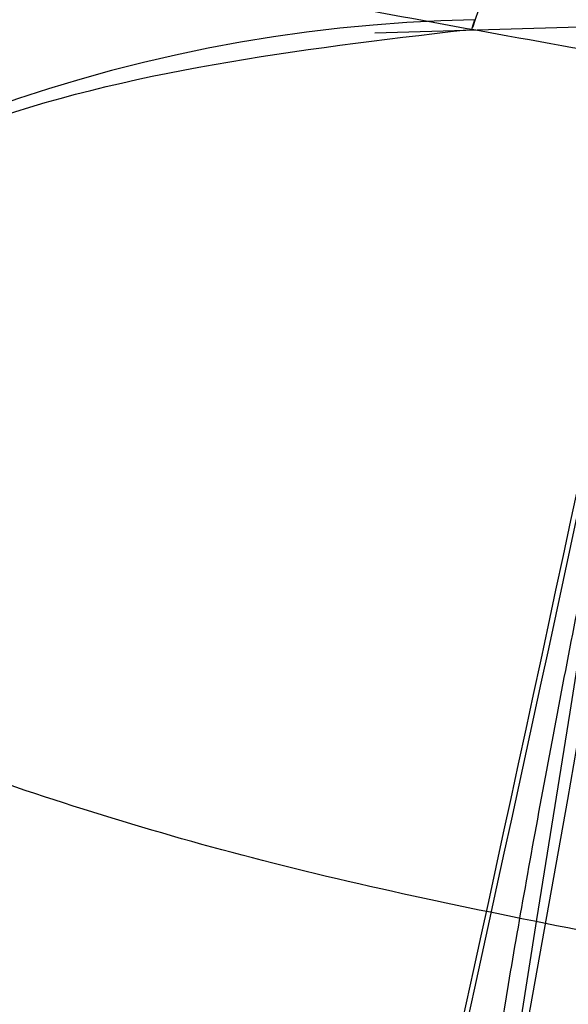
# Model space of a CAD drawing. Units: millimetres. Extents: x 14988 to 26317, y 31998 to 39787.
# Drawn here: x 19958 to 19958, y 33963 to 33963 of the extents above; entities that cross this region are included whole.
import ezdxf

# ---------------------------------------------------------------- set-up
doc = ezdxf.new("R2010")
doc.units = ezdxf.units.MM
doc.header["$LTSCALE"] = 200
doc.layers.add('OTWORY_MONTAŻOWE', color=1, linetype='Continuous')

msp = doc.modelspace()

# ---------------------------------------------------------------- linework, layer by layer
at = {"color": 7, "linetype": 'Continuous', "lineweight": 25}
for q in [(19958.40891719577, 33963.46455266615), (19958.40891719577, 33963.46455266615), (19958.40891719578, 33963.46455266615)]:
    msp.add_line((19958.24086284046, 33963.45962551689), q, dxfattribs=at)
for centre, radius, start, end in [((19989.34070319613, 33889.78933718745), 100.0000000000055, 97.93259615219888, 134.9999999999985), ((19989.34070319613, 33889.78933718745), 100.0000000000055, 97.93259615219888, 134.9999999999985), ((19989.34070319613, 33889.78933718745), 99.00000000000556, 97.94762896032289, 134.999999999997), ((19989.34070319613, 33889.78933718745), 98.00000000000435, 97.96344733184749, 135.0000000000015), ((19967.05349012326, 34120.4965120513), 157.0911331046243, 259.049332662304, 269.1884501696904), ((19928.82849169086, 33968.46564628691), 30.00000000000217, 346.3871330479395, 354.8007267807155), ((19928.82849169086, 33968.46564628691), 30.00000000000206, 346.1303679813378, 354.5368105235897), ((19967.05349012308, 34119.08229848713), 157.0911331028167, 259.0493326622449, 269.1884501697488), ((19958.27846729468, 33963.30673686558), 0.2484194336511483, 91.11850926893987, 169.8825505079312), ((19958.26651521736, 33963.24287231352), 0.247738226278135, 90.95211778913595, 169.6794150300805), ((19958.26195038759, 33963.21338185521), 0.2484087713170758, 91.1166444854076, 169.7016059898786)]:
    msp.add_arc(centre, radius, start, end, dxfattribs=at)
for points, knots in [([(19958.91039044061, 33968.59640384751), (19958.90282048361, 33968.01734380276), (19958.88834071893, 33966.90972150212), (19958.75075905744, 33965.32278639627), (19958.555559881, 33963.88682999754), (19958.31552323501, 33962.59826228281), (19958.03280807319, 33961.3771051214), (19957.71947569388, 33960.24648624122), (19957.39332145168, 33959.23107757785), (19957.10539784342, 33958.42238289478), (19956.93008520867, 33957.96183095318), (19956.85452175697, 33957.76332333025)], [0, 0, 0, 0, 0.1575772375230339, 0.3014127186542884, 0.4321080139492957, 0.5500639356109281, 0.6555367150896712, 0.7700486877324845, 0.8654820151341079, 0.9420199048013536, 1, 1, 1, 1]), ([(19958.91039044061, 33968.59640384751), (19958.90282048362, 33968.01734380296), (19958.88834071895, 33966.90972150311), (19958.7507590577, 33965.32278639907), (19958.55555988183, 33963.88683000328), (19958.31552323691, 33962.59826229262), (19958.03280807691, 33961.37710513701), (19957.7194757004, 33960.24648626447), (19957.39332146226, 33959.23107761083), (19957.10539785895, 33958.42238293884), (19956.93008522829, 33957.96183100557), (19956.85452177864, 33957.76332338699)], [0, 0, 0, 0, 0.1575772383197471, 0.30141272006505, 0.4321080157949743, 0.5500639377138954, 0.6555367172726068, 0.7700486897660956, 0.8654820167434532, 0.9420199057197814, 1, 1, 1, 1]), ([(19958.91039044061, 33968.59640384751), (19958.90282048362, 33968.01734380297), (19958.88834071895, 33966.90972150318), (19958.75075905772, 33965.32278639924), (19958.55555988189, 33963.88683000364), (19958.31552323703, 33962.59826229326), (19958.03280807714, 33961.37710513802), (19957.71947570081, 33960.24648626597), (19957.39332146294, 33959.23107761296), (19957.10539785996, 33958.4223829417), (19956.93008522955, 33957.96183100895), (19956.85452178004, 33957.76332339065)], [0, 0, 0, 0, 0.1575772383712208, 0.301412720156182, 0.4321080159142208, 0.550063937849761, 0.6555367174136273, 0.7700486898974711, 0.8654820168474258, 0.9420199057791081, 1, 1, 1, 1]), ([(19954.6774509126, 33953.23963869618), (19954.98717192359, 33953.78809533855), (19955.61976792274, 33954.90830179972), (19956.44587414238, 33956.69581028441), (19957.18727918538, 33958.60372103769), (19957.69348999349, 33960.24112948587), (19958.03105207441, 33961.57061650414), (19958.24985931089, 33962.57055893615), (19958.44343159617, 33963.63225167953), (19958.60589564032, 33964.75542311787), (19958.72960562462, 33965.93935447779), (19958.81248234453, 33967.18289386709), (19958.82307780485, 33968.03185746774), (19958.82849169086, 33968.46564628153)], [0, 0, 0, 0, 0.1179720214629254, 0.2409543626108533, 0.3689509120722926, 0.5019650876366522, 0.5626018010552302, 0.6267419886559434, 0.694385825266069, 0.7655334490922255, 0.8401849680509139, 0.9183404646805553, 1, 1, 1, 1]), ([(19958.82849169086, 33968.46564628153), (19958.81220855498, 33967.71238105698), (19958.78088879049, 33966.26351459783), (19958.54270035091, 33964.18719981629), (19958.20762635458, 33962.30073187552), (19957.82442489438, 33960.72170480593), (19957.43323511333, 33959.39647234317), (19957.05144783172, 33958.27124608473), (19956.63487651449, 33957.1854003854), (19956.18709057556, 33956.13937372741), (19955.71050938136, 33955.13403798827), (19955.21144132793, 33954.16779726647), (19954.85402225464, 33953.5465472093), (19954.6774509126, 33953.23963869618)], [0, 0, 0, 0, 0.1417719991312702, 0.272691062449135, 0.3927569620025715, 0.5019697999138727, 0.5779431176004258, 0.6523066397818572, 0.7250609700320091, 0.7962067540017831, 0.8657446832706323, 0.9336754996495228, 1, 1, 1, 1]), ([(19954.6774509126, 33953.23963869618), (19954.98717192359, 33953.78809533855), (19955.61976792274, 33954.90830179972), (19956.44587414238, 33956.69581028441), (19957.18727918538, 33958.60372103769), (19957.69348999349, 33960.24112948587), (19958.03105207441, 33961.57061650414), (19958.24985931089, 33962.57055893615), (19958.44343159617, 33963.63225167953), (19958.60589564032, 33964.75542311787), (19958.72960562462, 33965.93935447779), (19958.81248234454, 33967.18289386709), (19958.82307780485, 33968.03185746774), (19958.82849169086, 33968.46564628153)], [0, 0, 0, 0, 0.1179720214629257, 0.2409543626108525, 0.36895091207229, 0.5019650876366532, 0.5626018010552262, 0.6267419886559386, 0.694385825266066, 0.7655334490922239, 0.8401849680509136, 0.9183404646805552, 1, 1, 1, 1]), ([(19958.82849169086, 33968.46564628153), (19958.81220855498, 33967.71238105698), (19958.78088879049, 33966.26351459783), (19958.54270035091, 33964.18719981629), (19958.20762635458, 33962.30073187552), (19957.82442489438, 33960.72170480593), (19957.43323511333, 33959.39647234317), (19957.05144783172, 33958.27124608473), (19956.6348765145, 33957.1854003854), (19956.18709057556, 33956.13937372741), (19955.71050938136, 33955.13403798827), (19955.21144132794, 33954.16779726647), (19954.85402225464, 33953.5465472093), (19954.6774509126, 33953.23963869618)], [0, 0, 0, 0, 0.1417719991312679, 0.272691062449135, 0.3927569620025693, 0.5019697999138756, 0.5779431176004256, 0.652306639781855, 0.725060970032011, 0.796206754001783, 0.8657446832706303, 0.9336754996495247, 1, 1, 1, 1]), ([(19954.6774509126, 33953.23963869618), (19954.98717192359, 33953.78809533855), (19955.61976792274, 33954.90830179973), (19956.44587414238, 33956.69581028441), (19957.18727918538, 33958.60372103769), (19957.69348999349, 33960.24112948587), (19958.03105207441, 33961.57061650414), (19958.24985931089, 33962.57055893615), (19958.44343159617, 33963.63225167953), (19958.60589564032, 33964.75542311787), (19958.72960562462, 33965.9393544778), (19958.81248234453, 33967.18289386709), (19958.82307780485, 33968.03185746775), (19958.82849169086, 33968.46564628153)], [0, 0, 0, 0, 0.1179720214629282, 0.2409543626108528, 0.3689509120722971, 0.5019650876366554, 0.5626018010552325, 0.6267419886559445, 0.6943858252660717, 0.7655334490922249, 0.8401849680509154, 0.918340464680552, 1, 1, 1, 1]), ([(19958.82849169086, 33968.46564628153), (19958.81220855498, 33967.71238105698), (19958.78088879049, 33966.26351459783), (19958.54270035091, 33964.18719981629), (19958.20762635458, 33962.30073187552), (19957.82442489438, 33960.72170480593), (19957.43323511333, 33959.39647234317), (19957.05144783172, 33958.27124608474), (19956.6348765145, 33957.1854003854), (19956.18709057556, 33956.13937372741), (19955.71050938136, 33955.13403798828), (19955.21144132794, 33954.16779726648), (19954.85402225464, 33953.5465472093), (19954.6774509126, 33953.23963869618)], [0, 0, 0, 0, 0.1417719991312704, 0.2726910624491366, 0.3927569620025702, 0.5019697999138757, 0.5779431176004286, 0.6523066397818575, 0.7250609700320099, 0.7962067540017814, 0.8657446832706311, 0.9336754996495222, 1, 1, 1, 1]), ([(19958.70791033825, 33967.58772711487), (19958.67210054354, 33966.85982721875), (19958.60055665288, 33965.40556614294), (19958.37104362845, 33963.96674912081), (19958.25640853716, 33963.24810179749)], [0, 0, 0, 0, 0.5005290372059605, 1, 1, 1, 1]), ([(19958.70791033825, 33967.58772711487), (19958.67210054354, 33966.85982721875), (19958.60055665288, 33965.40556614294), (19958.37104362845, 33963.96674912081), (19958.25640853716, 33963.24810179749)], [0, 0, 0, 0, 0.5005290372059681, 1, 1, 1, 1]), ([(19958.70791033825, 33967.58772711487), (19958.67210054354, 33966.85982721875), (19958.60055665288, 33965.40556614294), (19958.37104362845, 33963.96674912081), (19958.25640853716, 33963.24810179749)], [0, 0, 0, 0, 0.5005290372059681, 1, 1, 1, 1]), ([(19958.46302716525, 33967.50819169707), (19958.42744061343, 33966.80272571787), (19958.35634131502, 33965.39325687044), (19958.13559884367, 33963.99840342225), (19958.02534217978, 33963.30170066783)], [0, 0, 0, 0, 0.5005190292023386, 1, 1, 1, 1]), ([(19958.46302716525, 33967.50819169707), (19958.42744061343, 33966.80272571787), (19958.35634131502, 33965.39325687044), (19958.13559884367, 33963.99840342225), (19958.02534217978, 33963.30170066783)], [0, 0, 0, 0, 0.5005190292023257, 1, 1, 1, 1]), ([(19958.46302716525, 33967.50819169707), (19958.42744061343, 33966.80272571787), (19958.35634131502, 33965.39325687044), (19958.13559884367, 33963.99840342225), (19958.02534217978, 33963.30170066783)], [0, 0, 0, 0, 0.5005190292023164, 1, 1, 1, 1]), ([(19958.04954638908, 33963.44046378748), (19958.12990501724, 33963.94704794965), (19958.29062290154, 33964.96022023271), (19958.37212896063, 33965.98291650191), (19958.41288214942, 33966.49426663449)], [0, 0, 0, 0, 0.4999980463667494, 1, 1, 1, 1]), ([(19958.04954638908, 33963.44046378748), (19958.12990501724, 33963.94704794965), (19958.29062290154, 33964.96022023271), (19958.37212896063, 33965.98291650191), (19958.41288214942, 33966.49426663449)], [0, 0, 0, 0, 0.4999980463667439, 1, 1, 1, 1]), ([(19958.04954638908, 33963.44046378748), (19958.12990501725, 33963.94704794965), (19958.29062290154, 33964.96022023271), (19958.37212896063, 33965.98291650192), (19958.41288214942, 33966.49426663449)], [0, 0, 0, 0, 0.49999804636677, 1, 1, 1, 1]), ([(19957.95436099243, 33962.91530819423), (19958.04965042111, 33963.45599329857), (19958.2406458591, 33964.539727242), (19958.34057158419, 33965.63572957148), (19958.39064342087, 33966.18492598291)], [0, 0, 0, 0, 0.4989094487762008, 1, 1, 1, 1]), ([(19957.95436099243, 33962.91530819423), (19958.04965042111, 33963.45599329857), (19958.2406458591, 33964.539727242), (19958.34057158419, 33965.63572957148), (19958.39064342087, 33966.18492598291)], [0, 0, 0, 0, 0.4989094487761823, 0.9999999999999999, 0.9999999999999999, 0.9999999999999999, 0.9999999999999999]), ([(19957.95436099243, 33962.91530819423), (19958.04965042111, 33963.45599329857), (19958.2406458591, 33964.539727242), (19958.3405715842, 33965.63572957148), (19958.39064342087, 33966.18492598291)], [0, 0, 0, 0, 0.4989094487761844, 1, 1, 1, 1]), ([(19958.18384528291, 33962.78666515626), (19958.28242855156, 33963.34131889806), (19958.47959051434, 33964.45060064437), (19958.58210327952, 33965.57270577703), (19958.63335847287, 33966.13374532595)], [0, 0, 0, 0, 0.5000116008858956, 1, 1, 1, 1]), ([(19958.18384528291, 33962.78666515626), (19958.28242855156, 33963.34131889806), (19958.47959051434, 33964.45060064437), (19958.58210327952, 33965.57270577703), (19958.63335847287, 33966.13374532595)], [0, 0, 0, 0, 0.5000116008858914, 1, 1, 1, 1]), ([(19958.18384528291, 33962.78666515626), (19958.28242855156, 33963.34131889806), (19958.47959051435, 33964.45060064437), (19958.58210327952, 33965.57270577703), (19958.63335847288, 33966.13374532595)], [0, 0, 0, 0, 0.5000116008858914, 1, 1, 1, 1]), ([(19958.59485943532, 33965.74374448398), (19958.51371849249, 33965.01480840954), (19958.35145456599, 33963.5570975982), (19958.03017633452, 33962.12506041121), (19957.86955499811, 33961.40912106574)], [0, 0, 0, 0, 0.5000553393564643, 1, 1, 1, 1]), ([(19958.59485943532, 33965.74374448398), (19958.51371849249, 33965.01480840954), (19958.35145456599, 33963.5570975982), (19958.03017633452, 33962.12506041121), (19957.86955499811, 33961.40912106574)], [0, 0, 0, 0, 0.500055339356452, 1, 1, 1, 1]), ([(19958.59485943532, 33965.74374448399), (19958.51371849249, 33965.01480840954), (19958.35145456599, 33963.5570975982), (19958.03017633452, 33962.12506041122), (19957.86955499811, 33961.40912106574)], [0, 0, 0, 0, 0.500055339356452, 1, 1, 1, 1]), ([(19958.34774559774, 33965.68426902952), (19958.26817448368, 33964.97779906949), (19958.10905064589, 33963.56502242749), (19957.79927524938, 33962.1765633503), (19957.64440545188, 33961.48241404552)], [0, 0, 0, 0, 0.500057786235693, 0.9999999999999999, 0.9999999999999999, 0.9999999999999999, 0.9999999999999999]), ([(19958.34774559774, 33965.68426902952), (19958.26817448368, 33964.97779906949), (19958.10905064589, 33963.56502242749), (19957.79927524938, 33962.1765633503), (19957.64440545188, 33961.48241404552)], [0, 0, 0, 0, 0.5000577862356889, 1, 1, 1, 1]), ([(19958.34774559774, 33965.68426902952), (19958.26817448368, 33964.97779906949), (19958.10905064589, 33963.56502242749), (19957.79927524938, 33962.1765633503), (19957.64440545188, 33961.48241404553)], [0, 0, 0, 0, 0.500057786235632, 1, 1, 1, 1]), ([(19957.62898671595, 33961.41909407071), (19957.78518810444, 33962.11191595419), (19958.09761608236, 33963.49767149832), (19958.25994055804, 33964.90899507736), (19958.34110934256, 33965.61471378665)], [0, 0, 0, 0, 0.4999596692306743, 1, 1, 1, 1]), ([(19957.62898671595, 33961.41909407071), (19957.78518810444, 33962.11191595419), (19958.09761608236, 33963.49767149832), (19958.25994055804, 33964.90899507736), (19958.34110934256, 33965.61471378665)], [0, 0, 0, 0, 0.49995966923067, 1, 1, 1, 1]), ([(19957.62898671595, 33961.41909407072), (19957.78518810444, 33962.11191595419), (19958.09761608236, 33963.49767149832), (19958.25994055804, 33964.90899507736), (19958.34110934256, 33965.61471378665)], [0, 0, 0, 0, 0.4999596692306614, 1, 1, 1, 1]), ([(19957.85314659367, 33961.27831578515), (19958.01523991373, 33961.99297999562), (19958.33945426965, 33963.42243061469), (19958.50517869768, 33964.87888218753), (19958.58804799527, 33965.60717022712)], [0, 0, 0, 0, 0.4999572569489601, 1, 1, 1, 1]), ([(19957.85314659367, 33961.27831578515), (19958.01523991373, 33961.99297999562), (19958.33945426965, 33963.42243061469), (19958.50517869769, 33964.87888218753), (19958.58804799527, 33965.60717022712)], [0, 0, 0, 0, 0.4999572569489667, 1, 1, 1, 1]), ([(19957.85314659368, 33961.27831578516), (19958.01523991373, 33961.99297999562), (19958.33945426966, 33963.42243061469), (19958.50517869769, 33964.87888218753), (19958.58804799527, 33965.60717022713)], [0, 0, 0, 0, 0.4999572569489667, 1, 1, 1, 1]), ([(19958.27722755786, 33965.01681230692), (19958.27616910131, 33965.00770821321), (19958.27405939518, 33964.98956201507), (19958.2626822362, 33964.89419623891), (19958.24597593465, 33964.75858776147), (19958.21644938162, 33964.52898621815), (19958.16762780475, 33964.17523415449), (19958.09598346033, 33963.71050541654), (19958.01791888383, 33963.25355338777), (19957.95538220966, 33962.91859641495), (19957.9148605755, 33962.71134247934), (19957.89139714794, 33962.59428094461), (19957.87658594002, 33962.521560683), (19957.875870195, 33962.51814481208), (19957.87551218887, 33962.51643623891)], [0, 0, 0, 0, 0.06317857091145392, 0.125926962521216, 0.1885471969866279, 0.2510870749251171, 0.3751813405142395, 0.499359028778228, 0.6238334881335362, 0.7485834600269997, 0.8113926242367034, 0.8741278401989752, 0.9370404210006343, 1, 1, 1, 1]), ([(19958.27722755786, 33965.01681230692), (19958.27616910131, 33965.00770821321), (19958.27405939518, 33964.98956201507), (19958.2626822362, 33964.89419623891), (19958.24597593465, 33964.75858776147), (19958.21644938162, 33964.52898621815), (19958.16762780475, 33964.17523415449), (19958.09598346033, 33963.71050541654), (19958.01791888383, 33963.25355338777), (19957.95538220966, 33962.91859641495), (19957.9148605755, 33962.71134247934), (19957.89139714794, 33962.59428094461), (19957.87658594002, 33962.521560683), (19957.875870195, 33962.51814481208), (19957.87551218887, 33962.51643623891)], [0, 0, 0, 0, 0.06317857091139271, 0.1259269625212067, 0.1885471969864217, 0.2510870749251101, 0.3751813405142271, 0.4993590287782049, 0.6238334881335178, 0.748583460026955, 0.8113926242367, 0.874127840198868, 0.9370404210006368, 1, 1, 1, 1]), ([(19958.27722755786, 33965.01681230692), (19958.27616910131, 33965.00770821321), (19958.27405939518, 33964.98956201507), (19958.2626822362, 33964.89419623891), (19958.24597593465, 33964.75858776147), (19958.21644938162, 33964.52898621815), (19958.16762780475, 33964.17523415449), (19958.09598346033, 33963.71050541654), (19958.01791888383, 33963.25355338777), (19957.95538220966, 33962.91859641495), (19957.9148605755, 33962.71134247934), (19957.89139714794, 33962.59428094461), (19957.87658594002, 33962.521560683), (19957.875870195, 33962.51814481208), (19957.87551218887, 33962.51643623892)], [0, 0, 0, 0, 0.06317857091161808, 0.1259269625212049, 0.1885471969865079, 0.2510870749250274, 0.3751813405141199, 0.4993590287780451, 0.6238334881334268, 0.74858346002689, 0.8113926242366264, 0.8741278401988883, 0.9370404210006442, 0.9999999999999999, 0.9999999999999999, 0.9999999999999999, 0.9999999999999999]), ([(19957.87551219087, 33962.51643624892), (19957.87738715838, 33962.52555201894), (19957.88112566112, 33962.54372797716), (19957.90037950873, 33962.63879215273), (19957.92709695982, 33962.77337940994), (19957.9710717587, 33963.00126923094), (19958.03536487217, 33963.35185303629), (19958.11284418521, 33963.81545896218), (19958.1818876653, 33964.27436599808), (19958.22737985645, 33964.61197844582), (19958.25371228874, 33964.82075734), (19958.26800078979, 33964.93851493898), (19958.27663759093, 33965.0115736565), (19958.2770308563, 33965.01506568177), (19958.27722755886, 33965.01681231491)], [0, 0, 0, 0, 0.06314290981219128, 0.1259008166592051, 0.18850459994904, 0.2509730870782854, 0.3750854264053559, 0.4992986601186182, 0.6237840837772615, 0.7485368990428031, 0.8113411582285157, 0.8740971420008344, 0.9370261989396628, 0.9999999999999999, 0.9999999999999999, 0.9999999999999999, 0.9999999999999999]), ([(19957.87551219087, 33962.51643624892), (19957.87738715838, 33962.52555201894), (19957.88112566112, 33962.54372797716), (19957.90037950873, 33962.63879215273), (19957.92709695982, 33962.77337940994), (19957.9710717587, 33963.00126923094), (19958.03536487217, 33963.35185303629), (19958.11284418521, 33963.81545896218), (19958.1818876653, 33964.27436599808), (19958.22737985645, 33964.61197844582), (19958.25371228874, 33964.82075734), (19958.26800078979, 33964.93851493898), (19958.27663759093, 33965.0115736565), (19958.2770308563, 33965.01506568177), (19958.27722755886, 33965.01681231491)], [0, 0, 0, 0, 0.06314290981219406, 0.1259008166590481, 0.188504599948982, 0.2509730870782767, 0.3750854264053157, 0.4992986601185577, 0.623784083777106, 0.748536899042589, 0.8113411582284382, 0.8740971420006634, 0.9370261989396, 1, 1, 1, 1]), ([(19957.87551219087, 33962.51643624892), (19957.87738715838, 33962.52555201894), (19957.88112566112, 33962.54372797716), (19957.90037950873, 33962.63879215273), (19957.92709695983, 33962.77337940994), (19957.9710717587, 33963.00126923094), (19958.03536487217, 33963.35185303629), (19958.11284418521, 33963.81545896219), (19958.18188766531, 33964.27436599809), (19958.22737985645, 33964.61197844583), (19958.25371228874, 33964.82075734), (19958.26800078979, 33964.93851493898), (19958.27663759093, 33965.01157365651), (19958.2770308563, 33965.01506568177), (19958.27722755887, 33965.01681231491)], [0, 0, 0, 0, 0.06314290981221249, 0.1259008166588665, 0.1885045999489168, 0.250973087078236, 0.3750854264053206, 0.499298660118613, 0.6237840837772713, 0.7485368990427147, 0.811341158228494, 0.8740971420007374, 0.9370261989395811, 0.9999999999999999, 0.9999999999999999, 0.9999999999999999, 0.9999999999999999]), ([(19958.02278522687, 33963.28725610091), (19958.02212475983, 33963.28332314418), (19958.02080595574, 33963.27546991439), (19958.04635470704, 33963.42078208298), (19958.08696504185, 33963.66041557152), (19958.13552253041, 33963.96475317134), (19958.18322555553, 33964.28860695309), (19958.22357535589, 33964.58265041539), (19958.25231437432, 33964.80906659611), (19958.25931458079, 33964.86695157325), (19958.26282069587, 33964.89594377391)], [0, 0, 0, 0, 0.1258110675921065, 0.2512163979450207, 0.3761589620941582, 0.5007647157880053, 0.6251323595742637, 0.7496563048602297, 0.8746131552276936, 1, 1, 1, 1]), ([(19958.02278522687, 33963.28725610091), (19958.02212475983, 33963.28332314418), (19958.02080595574, 33963.27546991439), (19958.04635470704, 33963.42078208298), (19958.08696504185, 33963.66041557152), (19958.13552253041, 33963.96475317134), (19958.18322555554, 33964.28860695309), (19958.22357535589, 33964.5826504154), (19958.25231437432, 33964.80906659611), (19958.25931458079, 33964.86695157325), (19958.26282069587, 33964.89594377391)], [0, 0, 0, 0, 0.1258110675919055, 0.2512163979449469, 0.3761589620942491, 0.5007647157880157, 0.625132359574233, 0.7496563048600128, 0.8746131552276404, 1, 1, 1, 1]), ([(19958.02278522687, 33963.28725610091), (19958.02212475983, 33963.28332314418), (19958.02080595574, 33963.27546991439), (19958.04635470704, 33963.42078208298), (19958.08696504185, 33963.66041557153), (19958.13552253041, 33963.96475317134), (19958.18322555554, 33964.28860695309), (19958.22357535589, 33964.5826504154), (19958.25231437432, 33964.80906659611), (19958.2593145808, 33964.86695157325), (19958.26282069587, 33964.89594377392)], [0, 0, 0, 0, 0.1258110675919306, 0.2512163979453118, 0.376158962094267, 0.5007647157879402, 0.6251323595741584, 0.7496563048599628, 0.8746131552276154, 1, 1, 1, 1]), ([(19958.25505886491, 33962.62808306658), (19958.25338673948, 33962.61964749519), (19958.24997105935, 33962.60241600466), (19958.27955145871, 33962.75163515739), (19958.33103765886, 33963.02174290991), (19958.39818197009, 33963.39689228626), (19958.47057509085, 33963.83762115762), (19958.53774646183, 33964.29112680687), (19958.57815891625, 33964.59559358585), (19958.59566011675, 33964.7353276189), (19958.59843607177, 33964.75749154938)], [0, 0, 0, 0, 0.1311559287850414, 0.2679145303965061, 0.4057621242915553, 0.5459132649326408, 0.6872388431049051, 0.8322805511037332, 0.973397159422315, 1, 1, 1, 1]), ([(19958.25505886491, 33962.62808306658), (19958.25338673948, 33962.61964749519), (19958.24997105935, 33962.60241600466), (19958.27955145871, 33962.75163515739), (19958.33103765886, 33963.02174290991), (19958.39818197009, 33963.39689228626), (19958.47057509085, 33963.83762115762), (19958.53774646183, 33964.29112680687), (19958.57815891625, 33964.59559358585), (19958.59566011675, 33964.7353276189), (19958.59843607177, 33964.75749154938)], [0, 0, 0, 0, 0.1311559287850453, 0.2679145303965141, 0.4057621242915674, 0.5459132649326571, 0.6872388431049257, 0.8322805511037582, 0.9733971594223142, 1, 1, 1, 1]), ([(19958.25505886491, 33962.62808306659), (19958.25338673948, 33962.6196474952), (19958.24997105936, 33962.60241600466), (19958.27955145871, 33962.75163515739), (19958.33103765886, 33963.02174290991), (19958.39818197009, 33963.39689228626), (19958.47057509085, 33963.83762115763), (19958.53774646183, 33964.29112680687), (19958.57815891625, 33964.59559358586), (19958.59566011675, 33964.7353276189), (19958.59843607177, 33964.75749154938)], [0, 0, 0, 0, 0.1311559287850482, 0.26791453039652, 0.4057621242915764, 0.5459132649326691, 0.6872388431049188, 0.8322805511037545, 0.9733971594223136, 1, 1, 1, 1]), ([(19958.47077673586, 33964.75538928191), (19958.45887813029, 33964.64522134978), (19958.43514355881, 33964.42546545949), (19958.38916424861, 33964.03347465011), (19958.33917735839, 33963.63833837831), (19958.28880679587, 33963.26696570509), (19958.24391832192, 33962.95393903975), (19958.21025391963, 33962.72919092569), (19958.19094685252, 33962.60367670912), (19958.19361034235, 33962.62098547687), (19958.19494192786, 33962.62963882491)], [0, 0, 0, 0, 0.1252136406868048, 0.2497680999650949, 0.3746669012226624, 0.4995197359078584, 0.624510353602113, 0.7496270609327529, 0.8748285138929447, 0.9999999999999999, 0.9999999999999999, 0.9999999999999999, 0.9999999999999999]), ([(19958.47077673586, 33964.75538928191), (19958.4588781303, 33964.64522134978), (19958.43514355881, 33964.42546545949), (19958.38916424861, 33964.03347465011), (19958.33917735839, 33963.63833837831), (19958.28880679587, 33963.26696570509), (19958.24391832192, 33962.95393903975), (19958.21025391963, 33962.72919092569), (19958.19094685252, 33962.60367670912), (19958.19361034235, 33962.62098547687), (19958.19494192787, 33962.62963882491)], [0, 0, 0, 0, 0.1252136406867972, 0.2497680999650194, 0.3746669012225864, 0.4995197359078125, 0.6245103536021367, 0.7496270609327313, 0.8748285138930025, 1, 1, 1, 1]), ([(19958.47077673586, 33964.75538928191), (19958.4588781303, 33964.64522134978), (19958.43514355881, 33964.42546545949), (19958.38916424861, 33964.03347465012), (19958.33917735839, 33963.63833837831), (19958.28880679588, 33963.26696570509), (19958.24391832192, 33962.95393903975), (19958.21025391963, 33962.72919092569), (19958.19094685252, 33962.60367670912), (19958.19361034235, 33962.62098547687), (19958.19494192787, 33962.62963882492)], [0, 0, 0, 0, 0.1252136406869229, 0.2497680999650501, 0.374666901222611, 0.4995197359078136, 0.62451035360195, 0.7496270609327607, 0.8748285138930172, 1, 1, 1, 1]), ([(19958.51898632187, 33964.73811117091), (19958.51790969629, 33964.73111933553), (19958.51575034593, 33964.71709605517), (19958.50420379485, 33964.64427340677), (19958.48720914515, 33964.53844887054), (19958.45717489859, 33964.35496605089), (19958.407660185, 33964.0660096451), (19958.33615947073, 33963.68370350237), (19958.25838099455, 33963.30768862735), (19958.19518707101, 33963.03401736939), (19958.15383373227, 33962.86772589106), (19958.130121959, 33962.77611108874), (19958.11499182008, 33962.71976216826), (19958.1142518643, 33962.7171801642), (19958.11388380787, 33962.71589586691)], [0, 0, 0, 0, 0.05945665732380621, 0.1192501437767594, 0.1799548793531399, 0.242142632150042, 0.368970313600345, 0.4988048306883746, 0.6290702285671779, 0.7567853417465422, 0.8192881976985243, 0.8804750380082428, 0.940547891450167, 1, 1, 1, 1]), ([(19958.51898632187, 33964.73811117091), (19958.51790969629, 33964.73111933553), (19958.51575034593, 33964.71709605517), (19958.50420379485, 33964.64427340677), (19958.48720914515, 33964.53844887054), (19958.45717489859, 33964.35496605089), (19958.407660185, 33964.0660096451), (19958.33615947073, 33963.68370350237), (19958.25838099455, 33963.30768862735), (19958.19518707101, 33963.03401736939), (19958.15383373227, 33962.86772589106), (19958.130121959, 33962.77611108874), (19958.11499182008, 33962.71976216826), (19958.1142518643, 33962.7171801642), (19958.11388380787, 33962.71589586691)], [0, 0, 0, 0, 0.05945665732357913, 0.119250143776604, 0.1799548793530425, 0.2421426321500881, 0.3689703136003337, 0.4988048306883665, 0.6290702285671151, 0.7567853417466404, 0.8192881976986607, 0.8804750380082541, 0.9405478914502452, 1, 1, 1, 1]), ([(19958.51898632187, 33964.73811117091), (19958.51790969629, 33964.73111933553), (19958.51575034593, 33964.71709605517), (19958.50420379485, 33964.64427340677), (19958.48720914516, 33964.53844887054), (19958.45717489859, 33964.35496605089), (19958.407660185, 33964.0660096451), (19958.33615947074, 33963.68370350237), (19958.25838099455, 33963.30768862736), (19958.19518707101, 33963.03401736939), (19958.15383373227, 33962.86772589106), (19958.130121959, 33962.77611108874), (19958.11499182008, 33962.71976216826), (19958.1142518643, 33962.71718016421), (19958.11388380787, 33962.71589586691)], [0, 0, 0, 0, 0.05945665732371826, 0.1192501437768723, 0.1799548793529379, 0.2421426321500711, 0.3689703136003657, 0.4988048306883957, 0.6290702285671891, 0.7567853417463976, 0.8192881976984281, 0.8804750380082692, 0.9405478914502527, 0.9999999999999999, 0.9999999999999999, 0.9999999999999999, 0.9999999999999999]), ([(19958.11388380987, 33962.71589586691), (19958.11579451748, 33962.72294173274), (19958.11963065402, 33962.73708775027), (19958.1391270826, 33962.81010666773), (19958.16633381606, 33962.91538203623), (19958.2109512346, 33963.09792431512), (19958.27591698977, 33963.38422483769), (19958.3531431089, 33963.76565353638), (19958.42207404991, 33964.14323400386), (19958.46818012522, 33964.41899506886), (19958.49510764469, 33964.58615659031), (19958.50955295039, 33964.67791070302), (19958.5183776531, 33964.73420927449), (19958.51878411644, 33964.73681492035), (19958.51898632287, 33964.73811117091)], [0, 0, 0, 0, 0.05963518486168764, 0.1197298373818925, 0.1806217523862536, 0.2430235165048322, 0.3702749368224468, 0.5002351228666313, 0.6303164477466793, 0.7576841933919685, 0.8199173129116999, 0.8808775204511192, 0.9407392296016265, 1, 1, 1, 1]), ([(19958.11388380987, 33962.71589586691), (19958.11579451748, 33962.72294173274), (19958.11963065402, 33962.73708775027), (19958.1391270826, 33962.81010666773), (19958.16633381606, 33962.91538203623), (19958.2109512346, 33963.09792431512), (19958.27591698977, 33963.38422483769), (19958.3531431089, 33963.76565353639), (19958.42207404991, 33964.14323400386), (19958.46818012522, 33964.41899506886), (19958.49510764469, 33964.58615659031), (19958.50955295039, 33964.67791070302), (19958.5183776531, 33964.73420927449), (19958.51878411644, 33964.73681492035), (19958.51898632287, 33964.73811117091)], [0, 0, 0, 0, 0.05963518486177483, 0.1197298373819781, 0.1806217523863609, 0.2430235165048451, 0.3702749368225189, 0.5002351228667219, 0.6303164477468087, 0.7576841933920021, 0.8199173129117447, 0.8808775204513114, 0.9407392296015418, 1, 1, 1, 1]), ([(19958.11388380987, 33962.71589586691), (19958.11579451748, 33962.72294173274), (19958.11963065402, 33962.73708775027), (19958.1391270826, 33962.81010666773), (19958.16633381606, 33962.91538203623), (19958.2109512346, 33963.09792431512), (19958.27591698977, 33963.3842248377), (19958.3531431089, 33963.76565353639), (19958.42207404991, 33964.14323400386), (19958.46818012523, 33964.41899506886), (19958.49510764469, 33964.58615659031), (19958.50955295039, 33964.67791070302), (19958.5183776531, 33964.73420927449), (19958.51878411644, 33964.73681492035), (19958.51898632287, 33964.73811117091)], [0, 0, 0, 0, 0.05963518486176723, 0.1197298373822357, 0.1806217523863709, 0.2430235165048604, 0.3702749368225327, 0.5002351228667364, 0.6303164477468066, 0.7576841933918984, 0.8199173129116251, 0.8808775204511883, 0.9407392296016975, 1, 1, 1, 1]), ([(19957.95589256586, 33962.92335269491), (19957.95457200726, 33962.9164126416), (19957.9519307347, 33962.9025317185), (19957.97107176409, 33963.00312546985), (19958.00443535143, 33963.18332373583), (19958.04896980087, 33963.4344580112), (19958.09887788428, 33963.7327596693), (19958.14848913997, 33964.05028795971), (19958.19415204679, 33964.36550059036), (19958.21764224171, 33964.54204091867), (19958.22942106286, 33964.63056453291)], [0, 0, 0, 0, 0.1253907305949516, 0.250796213368843, 0.3760530180061509, 0.5010553510598624, 0.6258763437738486, 0.7505495464497218, 0.8749166497421791, 1, 1, 1, 1]), ([(19957.95589256587, 33962.92335269491), (19957.95457200726, 33962.9164126416), (19957.9519307347, 33962.9025317185), (19957.97107176409, 33963.00312546985), (19958.00443535143, 33963.18332373583), (19958.04896980087, 33963.4344580112), (19958.09887788428, 33963.7327596693), (19958.14848913997, 33964.05028795971), (19958.19415204679, 33964.36550059036), (19958.21764224171, 33964.54204091867), (19958.22942106286, 33964.63056453291)], [0, 0, 0, 0, 0.1253907305950341, 0.2507962133687551, 0.3760530180060587, 0.5010553510598363, 0.6258763437737469, 0.7505495464496905, 0.8749166497421212, 1, 1, 1, 1]), ([(19957.95589256587, 33962.92335269491), (19957.95457200727, 33962.91641264161), (19957.9519307347, 33962.9025317185), (19957.97107176409, 33963.00312546985), (19958.00443535143, 33963.18332373584), (19958.04896980087, 33963.4344580112), (19958.09887788428, 33963.7327596693), (19958.14848913997, 33964.05028795972), (19958.19415204679, 33964.36550059036), (19958.21764224171, 33964.54204091868), (19958.22942106286, 33964.63056453292)], [0, 0, 0, 0, 0.1253907305947047, 0.2507962133687756, 0.3760530180060973, 0.501055351059893, 0.6258763437737326, 0.7505495464496728, 0.874916649742103, 1, 1, 1, 1]), ([(19958.03391084887, 33963.35037583691), (19958.03955010135, 33963.38240204577), (19958.0508083913, 33963.44633965911), (19958.09549829874, 33963.71223294288), (19958.15084858995, 33964.06291987022), (19958.18716913071, 33964.32110117943), (19958.20534840786, 33964.45032694191)], [0, 0, 0, 0, 0.2509751241465206, 0.5010505777121198, 0.750264185536139, 1, 1, 1, 1]), ([(19958.03391084887, 33963.35037583691), (19958.03955010135, 33963.38240204577), (19958.0508083913, 33963.44633965911), (19958.09549829874, 33963.71223294288), (19958.15084858995, 33964.06291987022), (19958.18716913072, 33964.32110117943), (19958.20534840786, 33964.45032694191)], [0, 0, 0, 0, 0.2509751241461467, 0.5010505777120356, 0.7502641855360965, 1, 1, 1, 1]), ([(19958.03391084887, 33963.35037583691), (19958.03955010135, 33963.38240204577), (19958.0508083913, 33963.44633965912), (19958.09549829874, 33963.71223294289), (19958.15084858995, 33964.06291987022), (19958.18716913072, 33964.32110117943), (19958.20534840786, 33964.45032694191)], [0, 0, 0, 0, 0.2509751241463423, 0.5010505777123715, 0.750264185536211, 1, 1, 1, 1]), ([(19958.24580947726, 33962.90646512519), (19958.25285717095, 33962.95379398517), (19958.26696492382, 33963.0485347457), (19958.31218986695, 33963.36553180563), (19958.36687680729, 33963.77147924924), (19958.40454176072, 33964.08292918166), (19958.42337844372, 33964.23868892955)], [0, 0, 0, 0, 0.2498426974588953, 0.5001237548925341, 0.7500060529625279, 1, 1, 1, 1]), ([(19958.24580947726, 33962.90646512519), (19958.25285717095, 33962.95379398517), (19958.26696492382, 33963.0485347457), (19958.31218986695, 33963.36553180563), (19958.36687680729, 33963.77147924924), (19958.40454176072, 33964.08292918166), (19958.42337844372, 33964.23868892955)], [0, 0, 0, 0, 0.2498426974586185, 0.5001237548922396, 0.7500060529624198, 0.9999999999999999, 0.9999999999999999, 0.9999999999999999, 0.9999999999999999]), ([(19958.24580947726, 33962.90646512519), (19958.25285717095, 33962.95379398517), (19958.26696492382, 33963.0485347457), (19958.31218986695, 33963.36553180563), (19958.36687680729, 33963.77147924925), (19958.40454176072, 33964.08292918167), (19958.42337844372, 33964.23868892955)], [0, 0, 0, 0, 0.2498426974591741, 0.5001237548926801, 0.7500060529625068, 1, 1, 1, 1]), ([(19958.13541954215, 33963.96826038989), (19958.12185996212, 33963.8773444604), (19958.09612433149, 33963.70478905868), (19958.07695084589, 33963.52735898073), (19958.07892492191, 33963.44175726626), (19958.09638954628, 33963.42741014309), (19958.11941790056, 33963.43722888823), (19958.13674851547, 33963.4475548774), (19958.15430396315, 33963.45778618514), (19958.16914944836, 33963.46500974667), (19958.17954312672, 33963.46940438916), (19958.18999253122, 33963.47314704493), (19958.20397803586, 33963.47728017608), (19958.22904365072, 33963.48254163901), (19958.24782468534, 33963.483498649), (19958.26072519864, 33963.48415601002)], [0, 0, 0, 0, 0.2432588887834503, 0.4616972571177324, 0.6449401421737286, 0.7848174364645315, 0.836742938819092, 0.8760702040233834, 0.90381097398981, 0.914613844023123, 0.9241725717527473, 0.9330924849914932, 0.941867839846009, 0.9600695744096661, 1, 1, 1, 1]), ([(19958.13541954451, 33963.96826040522), (19958.12185996422, 33963.8773444738), (19958.0961243331, 33963.70478906839), (19958.0769508467, 33963.52735898535), (19958.07892492218, 33963.44175726768), (19958.09638954634, 33963.42741014339), (19958.11941790055, 33963.43722888825), (19958.13674851544, 33963.44755487738), (19958.15430396312, 33963.45778618513), (19958.16914944835, 33963.46500974669), (19958.17954312672, 33963.46940438918), (19958.18999253122, 33963.47314704496), (19958.20397803588, 33963.47728017611), (19958.22904365078, 33963.48254163903), (19958.24782468535, 33963.48349864901), (19958.26072519864, 33963.48415601002)], [0, 0, 0, 0, 0.2432588890583873, 0.461697257728391, 0.6449401430112123, 0.7848174374400257, 0.8367429398102733, 0.8760702049780877, 0.903810974839717, 0.9146138447933029, 0.9241725724297979, 0.9330924855677861, 0.9418678403218594, 0.9600695747015272, 1, 1, 1, 1]), ([(19958.13541954374, 33963.96826040022), (19958.12185996353, 33963.87734446943), (19958.09612433258, 33963.70478906522), (19958.07695084643, 33963.52735898384), (19958.07892492209, 33963.44175726722), (19958.09638954632, 33963.4274101433), (19958.11941790055, 33963.43722888824), (19958.13674851545, 33963.44755487738), (19958.15430396313, 33963.45778618513), (19958.16914944835, 33963.46500974669), (19958.17954312672, 33963.46940438917), (19958.18999253122, 33963.47314704494), (19958.20397803587, 33963.4772801761), (19958.22904365076, 33963.48254163902), (19958.24782468535, 33963.483498649), (19958.26072519864, 33963.48415601002)], [0, 0, 0, 0, 0.2432588889689923, 0.4616972575292149, 0.6449401427382919, 0.7848174371225787, 0.8367429394872249, 0.876070204666651, 0.903810974562561, 0.914613844542253, 0.9241725722088984, 0.933092485379821, 0.9418678401667333, 0.9600695746062063, 0.9999999999999999, 0.9999999999999999, 0.9999999999999999, 0.9999999999999999]), ([(19958.35769854387, 33963.82484649391), (19958.34061915458, 33963.70109291527), (19958.30661094859, 33963.45467677455), (19958.25298773152, 33963.09798339861), (19958.20076181095, 33962.76941187042), (19958.13650192186, 33962.386696787), (19958.07225287375, 33962.03096747796), (19958.03939525705, 33961.85837600775), (19958.05864250488, 33961.95887012014), (19958.11470659408, 33962.26415045615), (19958.17514702448, 33962.61621072959), (19958.22598392966, 33962.92752737763), (19958.27949342518, 33963.27275827779), (19958.31443136787, 33963.51741772428), (19958.33190624187, 33963.63978878191)], [0, 0, 0, 0, 0.0633965857240276, 0.1262342645887769, 0.1890504500195548, 0.2518145646997485, 0.3760955819394797, 0.500008485845864, 0.6239173632397149, 0.7482109338924194, 0.8110775102534009, 0.8737793122560147, 0.9368683315713493, 1, 1, 1, 1]), ([(19958.35769854387, 33963.82484649391), (19958.34061915458, 33963.70109291527), (19958.30661094859, 33963.45467677455), (19958.25298773152, 33963.09798339861), (19958.20076181095, 33962.76941187042), (19958.13650192186, 33962.386696787), (19958.07225287376, 33962.03096747796), (19958.03939525705, 33961.85837600775), (19958.05864250488, 33961.95887012014), (19958.11470659408, 33962.26415045615), (19958.17514702448, 33962.61621072959), (19958.22598392966, 33962.92752737763), (19958.27949342518, 33963.27275827779), (19958.31443136787, 33963.51741772428), (19958.33190624187, 33963.63978878191)], [0, 0, 0, 0, 0.06339658572403577, 0.1262342645887767, 0.1890504500194883, 0.2518145646997546, 0.3760955819393692, 0.5000084858458645, 0.6239173632397572, 0.7482109338924549, 0.8110775102534457, 0.8737793122560019, 0.9368683315713441, 1, 1, 1, 1]), ([(19958.35769854387, 33963.82484649391), (19958.34061915458, 33963.70109291527), (19958.30661094859, 33963.45467677455), (19958.25298773152, 33963.09798339861), (19958.20076181095, 33962.76941187042), (19958.13650192186, 33962.386696787), (19958.07225287376, 33962.03096747796), (19958.03939525705, 33961.85837600775), (19958.05864250488, 33961.95887012014), (19958.11470659408, 33962.26415045615), (19958.17514702448, 33962.6162107296), (19958.22598392966, 33962.92752737763), (19958.27949342518, 33963.27275827779), (19958.31443136787, 33963.51741772428), (19958.33190624187, 33963.63978878191)], [0, 0, 0, 0, 0.06339658572402335, 0.1262342645888057, 0.189050450019519, 0.2518145646996422, 0.3760955819394959, 0.5000084858457646, 0.6239173632396501, 0.7482109338924475, 0.8110775102533241, 0.8737793122559597, 0.9368683315713594, 1, 1, 1, 1]), ([(19958.4377774478, 33963.63965447547), (19958.40376111426, 33963.4387668501), (19958.33566293646, 33963.03660471782), (19958.23321072707, 33962.51357686635), (19958.15006965934, 33962.1189439434), (19958.10099315848, 33961.89887403782), (19958.09777694129, 33961.88464032882), (19958.14244861967, 33962.08431731732), (19958.22614124497, 33962.47754162514), (19958.33172383018, 33963.01803118574), (19958.4152647951, 33963.49610083654), (19958.45785034333, 33963.76479713059), (19958.46738957372, 33963.82498552685)], [0, 0, 0, 0, 0.103702502104539, 0.2076047207566044, 0.3132693835800028, 0.4214529471029012, 0.5310311160364419, 0.6413772583115369, 0.752451153073536, 0.8618494992361072, 0.9690540685981762, 1, 1, 1, 1]), ([(19958.4377774478, 33963.63965447547), (19958.40376111426, 33963.4387668501), (19958.33566293646, 33963.03660471782), (19958.23321072707, 33962.51357686635), (19958.15006965934, 33962.1189439434), (19958.10099315848, 33961.89887403782), (19958.09777694129, 33961.88464032882), (19958.14244861967, 33962.08431731732), (19958.22614124497, 33962.47754162514), (19958.33172383018, 33963.01803118574), (19958.4152647951, 33963.49610083654), (19958.45785034333, 33963.76479713059), (19958.46738957372, 33963.82498552685)], [0, 0, 0, 0, 0.1037025021045485, 0.2076047207566152, 0.3132693835800148, 0.4214529471029146, 0.5310311160364567, 0.641377258311553, 0.7524511530735535, 0.8618494992361055, 0.9690540685981759, 1, 1, 1, 1]), ([(19958.43777744781, 33963.63965447548), (19958.40376111426, 33963.43876685011), (19958.33566293646, 33963.03660471783), (19958.23321072707, 33962.51357686635), (19958.15006965934, 33962.1189439434), (19958.10099315848, 33961.89887403782), (19958.09777694129, 33961.88464032882), (19958.14244861967, 33962.08431731732), (19958.22614124497, 33962.47754162514), (19958.33172383018, 33963.01803118574), (19958.4152647951, 33963.49610083654), (19958.45785034333, 33963.7647971306), (19958.46738957372, 33963.82498552686)], [0, 0, 0, 0, 0.1037025021045602, 0.2076047207566341, 0.3132693835800756, 0.4214529471029704, 0.5310311160365074, 0.6413772583115988, 0.752451153073594, 0.8618494992361119, 0.9690540685981772, 1, 1, 1, 1]), ([(19958.25413715987, 33963.22951779891), (19958.23568968488, 33963.23492277802), (19958.19971624387, 33963.24546274064), (19958.1399772024, 33963.28253819898), (19958.087165476, 33963.34273953933), (19958.05491707065, 33963.42559634445), (19958.058925978, 33963.48020066713), (19958.06088032587, 33963.50682034991)], [0, 0, 0, 0, 0.1504059880899498, 0.2932987274373297, 0.549937034884915, 0.780593682364376, 1, 1, 1, 1]), ([(19958.25413715987, 33963.22951779891), (19958.23568968488, 33963.23492277802), (19958.19971624388, 33963.24546274064), (19958.1399772024, 33963.28253819898), (19958.087165476, 33963.34273953933), (19958.05491707065, 33963.42559634445), (19958.058925978, 33963.48020066713), (19958.06088032587, 33963.50682034991)], [0, 0, 0, 0, 0.1504059880899372, 0.2932987274375704, 0.549937034885321, 0.780593682364835, 1, 1, 1, 1]), ([(19958.25413715987, 33963.22951779891), (19958.23568968488, 33963.23492277802), (19958.19971624388, 33963.24546274064), (19958.1399772024, 33963.28253819898), (19958.087165476, 33963.34273953934), (19958.05491707065, 33963.42559634446), (19958.058925978, 33963.48020066713), (19958.06088032587, 33963.50682034992)], [0, 0, 0, 0, 0.150405988089918, 0.293298727437533, 0.5499370348850068, 0.7805936823644913, 1, 1, 1, 1]), ([(19958.06088032587, 33963.50682034991), (19958.06313021604, 33963.5049617957), (19958.06774534487, 33963.501149402), (19958.11209984181, 33963.48933877312), (19958.17293312381, 33963.47610724077), (19958.23688606077, 33963.46366484791), (19958.27355099562, 33963.45714111245), (19958.29235163887, 33963.45379594291)], [0, 0, 0, 0, 0.2194306053117644, 0.4501110885915619, 0.7067577285950025, 0.8496344435668657, 0.9999999999999999, 0.9999999999999999, 0.9999999999999999, 0.9999999999999999]), ([(19958.06088032587, 33963.50682034991), (19958.06313021604, 33963.5049617957), (19958.06774534488, 33963.501149402), (19958.11209984181, 33963.48933877312), (19958.17293312381, 33963.47610724077), (19958.23688606077, 33963.46366484791), (19958.27355099562, 33963.45714111245), (19958.29235163887, 33963.45379594291)], [0, 0, 0, 0, 0.2194306053106066, 0.4501110885913387, 0.7067577285958458, 0.8496344435667896, 1, 1, 1, 1]), ([(19958.06088032587, 33963.50682034992), (19958.06313021604, 33963.5049617957), (19958.06774534488, 33963.501149402), (19958.11209984181, 33963.48933877312), (19958.17293312381, 33963.47610724077), (19958.23688606077, 33963.46366484791), (19958.27355099562, 33963.45714111245), (19958.29235163887, 33963.45379594291)], [0, 0, 0, 0, 0.2194306053116334, 0.4501110885923122, 0.7067577285959762, 0.8496344435668565, 1, 1, 1, 1]), ([(19958.2714450602, 33963.50478906775), (19958.26877591659, 33963.4967232355), (19958.26350325473, 33963.48078988296), (19958.25871887456, 33963.46626352511), (19958.25619528237, 33963.4588769953), (19958.25680849844, 33963.460793126), (19958.25711265396, 33963.46174352791)], [0, 0, 0, 0, 0.258328794810423, 0.5103061439799915, 0.7571115715412591, 1, 1, 1, 1]), ([(19958.2714450602, 33963.50478906775), (19958.26877591659, 33963.4967232355), (19958.26350325473, 33963.48078988296), (19958.25871887457, 33963.46626352511), (19958.25619528237, 33963.4588769953), (19958.25680849844, 33963.460793126), (19958.25711265396, 33963.46174352791)], [0, 0, 0, 0, 0.2583287948084241, 0.510306143979508, 0.7571115715410193, 1, 1, 1, 1]), ([(19958.2714450602, 33963.50478906775), (19958.26877591659, 33963.4967232355), (19958.26350325473, 33963.48078988297), (19958.25871887457, 33963.46626352511), (19958.25619528238, 33963.4588769953), (19958.25680849845, 33963.46079312601), (19958.25711265396, 33963.46174352791)], [0, 0, 0, 0, 0.2583287948084241, 0.510306143979508, 0.7571115715410193, 1, 1, 1, 1]), ([(19958.03363419214, 33963.34879652494), (19958.03354930791, 33963.34505090722), (19958.03338819891, 33963.33794178136), (19958.04541361171, 33963.34863936491), (19958.06648019739, 33963.37065375696), (19958.09628048043, 33963.39865783259), (19958.13316391206, 33963.42528209816), (19958.1861413977, 33963.45187411691), (19958.22827810366, 33963.45686135918), (19958.25571415613, 33963.46010865241)], [0, 0, 0, 0, 0.184739797810116, 0.3506333456532247, 0.494328327049126, 0.616974812914416, 0.7231924806220196, 0.8197650847321977, 1, 1, 1, 1]), ([(19958.03363419283, 33963.3487965289), (19958.03354930848, 33963.3450509105), (19958.03338819926, 33963.33794178335), (19958.04541361184, 33963.34863936571), (19958.06648019738, 33963.37065375713), (19958.09628048035, 33963.39865783254), (19958.133163912, 33963.42528209811), (19958.1861413977, 33963.45187411692), (19958.22827810366, 33963.45686135918), (19958.25571415613, 33963.46010865241)], [0, 0, 0, 0, 0.184739799246448, 0.350633348108891, 0.494328330004992, 0.6169748158044635, 0.72319248297435, 0.8197650862956979, 0.9999999999999999, 0.9999999999999999, 0.9999999999999999, 0.9999999999999999]), ([(19958.03363419363, 33963.34879653346), (19958.03354930914, 33963.34505091428), (19958.03338819967, 33963.33794178565), (19958.04541361199, 33963.34863936662), (19958.06648019737, 33963.37065375731), (19958.09628048026, 33963.39865783247), (19958.13316391192, 33963.42528209806), (19958.1861413977, 33963.45187411694), (19958.22827810366, 33963.45686135918), (19958.25571415613, 33963.46010865241)], [0, 0, 0, 0, 0.184739800906627, 0.3506333509560495, 0.4943283334237127, 0.6169748191472363, 0.7231924856941457, 0.8197650881028511, 1, 1, 1, 1]), ([(19958.29235172171, 33963.45379465182), (19958.28689036524, 33963.42885115393), (19958.27848335906, 33963.39045407402), (19958.2689463295, 33963.34128146045), (19958.26260143235, 33963.30607091692), (19958.2578617254, 33963.27622796712), (19958.2537092287, 33963.24505969888), (19958.25396811438, 33963.23563844437), (19958.25413629771, 33963.22951799047)], [0, 0, 0, 0, 0.2392247654523459, 0.3682535817639281, 0.499989723937979, 0.6317296014769936, 0.7607556404254692, 1, 1, 1, 1]), ([(19958.29235172171, 33963.45379465182), (19958.28689036524, 33963.42885115393), (19958.27848335906, 33963.39045407402), (19958.2689463295, 33963.34128146045), (19958.26260143235, 33963.30607091692), (19958.2578617254, 33963.27622796712), (19958.2537092287, 33963.24505969888), (19958.25396811438, 33963.23563844437), (19958.25413629771, 33963.22951799047)], [0, 0, 0, 0, 0.2392247654525689, 0.3682535817644774, 0.4999897239396514, 0.6317296014787089, 0.7607556404266858, 1, 1, 1, 1]), ([(19958.29235172171, 33963.45379465182), (19958.28689036524, 33963.42885115393), (19958.27848335906, 33963.39045407402), (19958.2689463295, 33963.34128146045), (19958.26260143235, 33963.30607091692), (19958.2578617254, 33963.27622796712), (19958.25370922871, 33963.24505969888), (19958.25396811439, 33963.23563844438), (19958.25413629771, 33963.22951799047)], [0, 0, 0, 0, 0.2392247654525147, 0.3682535817642314, 0.4999897239386511, 0.6317296014776789, 0.7607556404266862, 1, 1, 1, 1]), ([(19958.04954661886, 33963.44046481125), (19958.04730446219, 33963.41143054421), (19958.04270191095, 33963.35183091698), (19958.07091208435, 33963.27878040753), (19958.1084132405, 33963.22616113928), (19958.14764952292, 33963.19032015943), (19958.19632541817, 33963.16153996604), (19958.23367124979, 33963.15232498605), (19958.25273280687, 33963.14762159991)], [0, 0, 0, 0, 0.2194806509558285, 0.4505353955823703, 0.5758989284268035, 0.7092052142972878, 0.8515764365958071, 1, 1, 1, 1]), ([(19958.04954661886, 33963.44046481125), (19958.04730446219, 33963.41143054421), (19958.04270191095, 33963.35183091698), (19958.07091208435, 33963.27878040753), (19958.1084132405, 33963.22616113928), (19958.14764952292, 33963.19032015943), (19958.19632541817, 33963.16153996604), (19958.23367124979, 33963.15232498605), (19958.25273280687, 33963.14762159991)], [0, 0, 0, 0, 0.2194806509556524, 0.4505353955822615, 0.5758989284269226, 0.7092052142971823, 0.8515764365958112, 0.9999999999999999, 0.9999999999999999, 0.9999999999999999, 0.9999999999999999]), ([(19958.04954661886, 33963.44046481125), (19958.04730446219, 33963.41143054421), (19958.04270191095, 33963.35183091698), (19958.07091208435, 33963.27878040753), (19958.1084132405, 33963.22616113929), (19958.14764952292, 33963.19032015943), (19958.19632541817, 33963.16153996604), (19958.23367124979, 33963.15232498605), (19958.25273280687, 33963.14762159991)], [0, 0, 0, 0, 0.2194806509557078, 0.4505353955821541, 0.5758989284268884, 0.7092052142972033, 0.8515764365958219, 1, 1, 1, 1]), ([(19958.04954642087, 33963.44046365991), (19958.04761705275, 33963.42012424312), (19958.04348877295, 33963.3766038788), (19958.06224173901, 33963.31317928591), (19958.09206842901, 33963.25893395783), (19958.13039354264, 33963.21512921345), (19958.18497864023, 33963.17530390406), (19958.23031759033, 33963.1618246862), (19958.25399787707, 33963.15478456411)], [0, 0, 0, 0, 0.1807366174629689, 0.3867231552451291, 0.5105747229754425, 0.6538777846180448, 0.8192222517292914, 1, 1, 1, 1]), ([(19958.04954642087, 33963.44046365991), (19958.04761705275, 33963.42012424312), (19958.04348877295, 33963.3766038788), (19958.06224173901, 33963.31317928591), (19958.09206842901, 33963.25893395783), (19958.13039354264, 33963.21512921345), (19958.18497864023, 33963.17530390406), (19958.23031759033, 33963.1618246862), (19958.25399787707, 33963.15478456411)], [0, 0, 0, 0, 0.1807366174630184, 0.3867231552452922, 0.5105747229757926, 0.6538777846187637, 0.8192222517299123, 1, 1, 1, 1]), ([(19958.04954642087, 33963.44046365991), (19958.04761705275, 33963.42012424312), (19958.04348877295, 33963.37660387881), (19958.06224173901, 33963.31317928591), (19958.09206842901, 33963.25893395783), (19958.13039354264, 33963.21512921346), (19958.18497864023, 33963.17530390406), (19958.23031759033, 33963.1618246862), (19958.25399787707, 33963.15478456412)], [0, 0, 0, 0, 0.1807366174622012, 0.3867231552441104, 0.5105747229745571, 0.6538777846184942, 0.8192222517298318, 1, 1, 1, 1]), ([(19958.28120951286, 33963.31231687691), (19958.26199288288, 33963.31613206018), (19958.22434044765, 33963.32360740528), (19958.17341046084, 33963.33940448529), (19958.13095524923, 33963.35669308803), (19958.08834492024, 33963.37983273436), (19958.05259424274, 33963.409286001), (19958.05054483035, 33963.43025073277), (19958.04954644786, 33963.44046381687)], [0, 0, 0, 0, 0.148384496007393, 0.2907397202008589, 0.4240460101425459, 0.5494180673776246, 0.780496539392348, 1, 1, 1, 1]), ([(19958.28120951286, 33963.31231687691), (19958.26199288288, 33963.31613206018), (19958.22434044765, 33963.32360740528), (19958.17341046084, 33963.33940448529), (19958.13095524923, 33963.35669308803), (19958.08834492024, 33963.37983273436), (19958.05259424274, 33963.409286001), (19958.05054483035, 33963.43025073277), (19958.04954644786, 33963.44046381687)], [0, 0, 0, 0, 0.1483844960074971, 0.2907397202006899, 0.4240460101423285, 0.5494180673770416, 0.78049653939131, 1, 1, 1, 1]), ([(19958.28120951287, 33963.31231687692), (19958.26199288288, 33963.31613206018), (19958.22434044765, 33963.32360740528), (19958.17341046084, 33963.33940448529), (19958.13095524923, 33963.35669308803), (19958.08834492024, 33963.37983273437), (19958.05259424274, 33963.409286001), (19958.05054483035, 33963.43025073277), (19958.04954644786, 33963.44046381687)], [0, 0, 0, 0, 0.1483844960075542, 0.290739720200802, 0.4240460101430645, 0.5494180673771776, 0.7804965393933099, 1, 1, 1, 1]), ([(19958.25273227732, 33963.14762169123), (19958.25263482032, 33963.14700535509), (19958.25248503031, 33963.14605805518), (19958.25558045859, 33963.16391023328), (19958.25908660375, 33963.18417290563), (19958.26377110027, 33963.21128015521), (19958.27083692448, 33963.25219477182), (19958.27712109477, 33963.28861978165), (19958.2812096088, 33963.31231808341)], [0, 0, 0, 0, 0.2398583091973695, 0.3686588193668717, 0.5000081879783005, 0.6313545828209102, 0.7601573650706905, 1, 1, 1, 1]), ([(19958.25273227732, 33963.14762169123), (19958.25263482032, 33963.14700535509), (19958.25248503031, 33963.14605805518), (19958.25558045859, 33963.16391023328), (19958.25908660375, 33963.18417290564), (19958.26377110027, 33963.21128015521), (19958.27083692448, 33963.25219477182), (19958.27712109477, 33963.28861978165), (19958.2812096088, 33963.31231808341)], [0, 0, 0, 0, 0.2398583091960551, 0.3686588193669867, 0.5000081879766117, 0.6313545828214363, 0.7601573650712605, 1, 1, 1, 1]), ([(19958.25273227732, 33963.14762169123), (19958.25263482032, 33963.14700535509), (19958.25248503031, 33963.14605805518), (19958.2555804586, 33963.16391023329), (19958.25908660375, 33963.18417290564), (19958.26377110027, 33963.21128015521), (19958.27083692448, 33963.25219477182), (19958.27712109477, 33963.28861978165), (19958.2812096088, 33963.31231808341)], [0, 0, 0, 0, 0.2398583091969859, 0.368658819367627, 0.5000081879794595, 0.6313545828217536, 0.7601573650712976, 1, 1, 1, 1])]:
    msp.add_open_spline(points, degree=3, knots=knots, dxfattribs=at)
at = {"layer": 'OTWORY_MONTAŻOWE'}
msp.add_arc((19978.521574188, 33900.18341161493), 200.0000000000095, 337.3801350519634, 157.3801350519583, dxfattribs=at)

doc.saveas('drawing.dxf')
